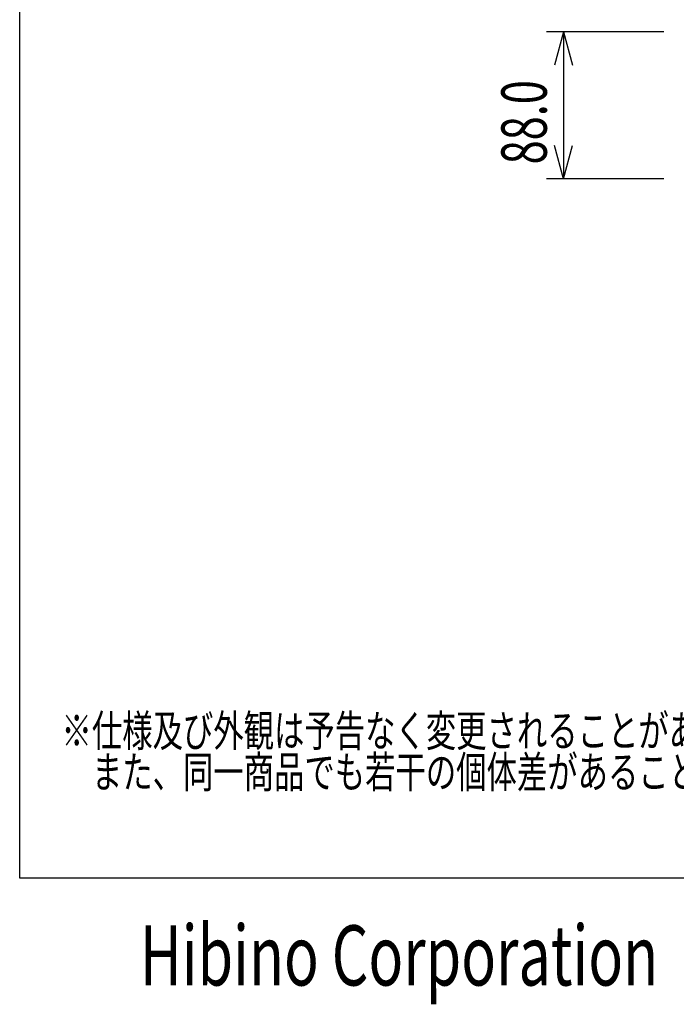
# Model space of a CAD drawing. Extents: x -900 to 900, y -1344 to 1332.
# Drawn here: x -900 to -508, y -1344 to -755 of the extents above; entities that cross this region are included whole.
import ezdxf
from ezdxf.enums import TextEntityAlignment as Align

# ---------------------------------------------------------------- set-up
doc = ezdxf.new("R2010")
doc.units = 0
doc.header["$LTSCALE"] = 50.8
doc.header["$MEASUREMENT"] = 0
for name, color, linetype in [('DATA', 7, 'CONTINUOUS'), ('DIMNSIONS', 7, 'CONTINUOUS'), ('HIBINO-BASE', 7, 'CONTINUOUS')]:
    doc.layers.add(name, color=color, linetype=linetype)
doc.styles.get("Standard").update_dxf_attribs({"font": 'txt', "bigfont": 'BIGFONT.SHX'})

msp = doc.modelspace()

# ---------------------------------------------------------------- linework, layer by layer
at = {"layer": 'DIMNSIONS', "color": 7, "linetype": 'Continuous'}
for p, q in [((-515, -762), (-585, -762)), ((-575, -762), (-580.36, -782)), ((-575, -762), (-575, -850)), ((-575, -762), (-569.64, -782)), ((-575, -850), (-580.36, -830)), ((-575, -850), (-569.64, -830)), ((-515, -850), (-585, -850))]:
    msp.add_line(p, q, dxfattribs=at)
at = {"layer": 'HIBINO-BASE', "color": 7, "linetype": 'Continuous'}
for p, q in [((-900, -1268.21), (-900, 1331.79)), ((900, -1268.21), (-900, -1268.21))]:
    msp.add_line(p, q, dxfattribs=at)

# ---------------------------------------------------------------- texts
at = {"layer": 'DATA', "color": 7, "width": 0.7}
for s, p in [('※仕様及び外観は予告なく変更されることがあります。', (-875, -1170.45)), ('\u3000また、同一商品でも若干の個体差があることがあります。ご了承ください。', (-875, -1195.14))]:
    msp.add_text(s, height=19.0031, dxfattribs=at).set_placement(p, align=Align.TOP_LEFT)
at = {"layer": 'DIMNSIONS', "color": 7, "width": 0.7}
msp.add_text('88.0', height=27.147, rotation=90, dxfattribs=at).set_placement((-612.09, -841.28), align=Align.TOP_LEFT)
at = {"layer": 'HIBINO-BASE', "color": 7, "width": 0.7}
msp.add_text('Hibino Corporation', height=36.0004, dxfattribs=at).set_placement((-828.16, -1296.3), align=Align.TOP_LEFT)

doc.saveas('drawing.dxf')
